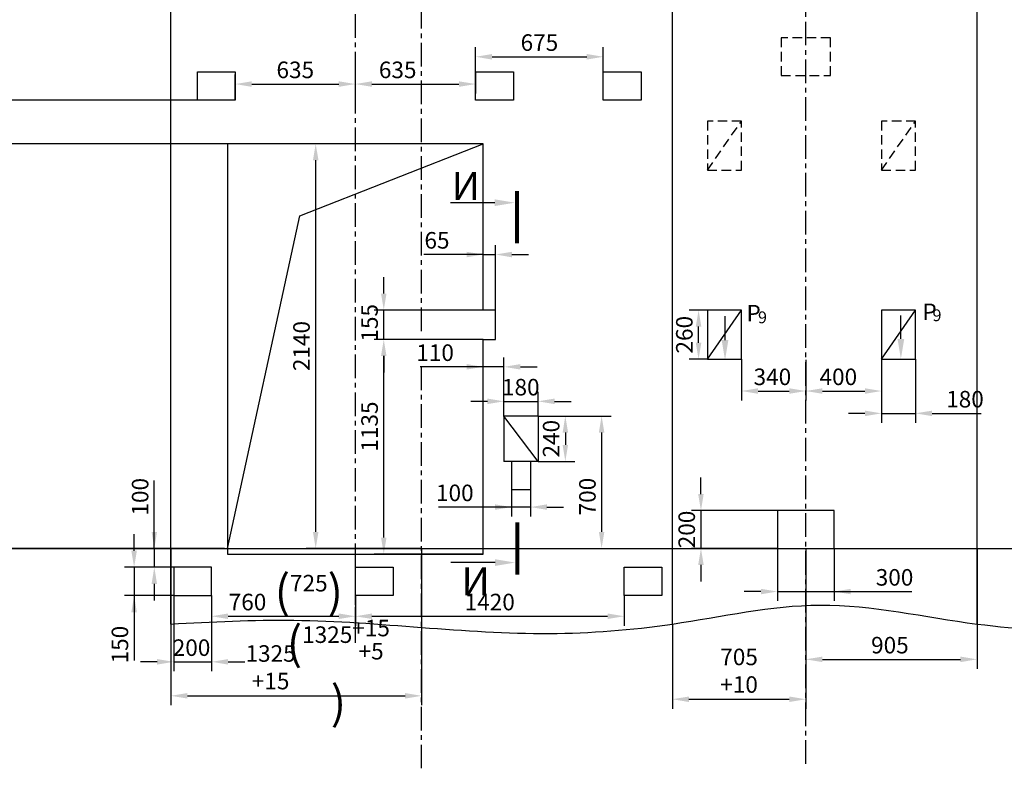
# Model space of a CAD drawing. Extents: x 835 to 3750, y -1516 to -692.
# Drawn here: x 3275 to 3483, y -947 to -789 of the extents above; entities that cross this region are included whole.
import ezdxf

# ---------------------------------------------------------------- set-up
doc = ezdxf.new("R2010")
doc.units = 0
doc.header["$LTSCALE"] = 4
doc.linetypes.add('CENTER', pattern=[2, 1.25, -0.25, 0.25, -0.25])
doc.linetypes.add('HIDDEN', pattern=[0.375, 0.25, -0.125])
doc.layers.get('0').update_dxf_attribs({"linetype": 'CONTINUOUS'})
doc.layers.get('DEFPOINTS').update_dxf_attribs({"linetype": 'CONTINUOUS'})
doc.layers.add('ЕСКД_РАЗМЕРЫ', color=152, linetype='CONTINUOUS', lineweight=25)
doc.styles.add('GOST', font='txt', dxfattribs={"width": 0.8})
doc.styles.get("Standard").update_dxf_attribs({"font": 'txt', "width": 0.8})
doc.dimstyles.get("Standard").update_dxf_attribs({"dimtxt": 3.5, "dimasz": 3.5, "dimexe": 2, "dimexo": 0, "dimgap": 1.25, "dimtad": 1, "dimdec": 3, "dimdsep": 46, "dimtxsty": 'Standard', "dimcen": 3.5, "dimclrd": 3, "dimclre": 1, "dimclrt": 3, "dimadec": 0, "dimazin": 0, "dimtfac": 1, "dimtdec": 3, "dimtmove": 0, "dimatfit": 0, "dimfxl": 0, "dimtolj": 1, "dimarcsym": 0})
doc.dimstyles.new('STANDARD$0', dxfattribs={"dimtxt": 3.5, "dimasz": 3.5, "dimexe": 2, "dimexo": 0, "dimgap": 1.25, "dimtad": 1, "dimdec": 3, "dimtxsty": 'Standard', "dimcen": 3.5, "dimclrd": 3, "dimclre": 1, "dimclrt": 3, "dimadec": 0, "dimazin": 2, "dimtfac": 1, "dimtdec": 3, "dimtmove": 0, "dimatfit": 3, "dimfxl": 0, "dimtolj": 1, "dimarcsym": 0})

# ---------------------------------------------------------------- blocks, each defined once
blk = doc.blocks.new('*D1400')
at = {"layer": 'DEFPOINTS', "color": 0}
for p in [(3222.92, -805.66), (3312.91, -805.66), (3307.31, -900.46)]:
    blk.add_point(p, dxfattribs=at)
at = {"layer": 'ЕСКД_РАЗМЕРЫ', "color": 1, "lineweight": -2}
for p, q in [((3312.91, -805.66), (3220.92, -805.66)), ((3307.31, -900.46), (3220.92, -900.46))]:
    blk.add_line(p, q, dxfattribs=at)
at = {"layer": 'ЕСКД_РАЗМЕРЫ', "color": 3, "lineweight": -2}
blk.add_line((3222.92, -896.96), (3222.92, -809.16), dxfattribs=at)
at = {"layer": 'ЕСКД_РАЗМЕРЫ', "color": 3}
for points in [[(3223.5, -809.16), (3222.34, -809.16), (3222.92, -805.66)], [(3222.34, -896.96), (3223.5, -896.96), (3222.92, -900.46)]]:
    blk.add_solid(points, dxfattribs=at)
at = {"layer": 'ЕСКД_РАЗМЕРЫ', "color": 3, "insert": (3219.92, -838.89), "char_height": 3.5, "attachment_point": 5, "rotation": 90}
blk.add_mtext('\\A1;2370', dxfattribs=at)
blk = doc.blocks.new('*D1402')
at = {"layer": 'DEFPOINTS', "color": 0}
for p in [(3337.92, -814.86), (3360.31, -814.86), (3360.31, -900.46)]:
    blk.add_point(p, dxfattribs=at)
at = {"layer": 'ЕСКД_РАЗМЕРЫ', "color": 1, "lineweight": -2}
for p, q in [((3360.31, -814.86), (3335.92, -814.86)), ((3360.31, -900.46), (3335.92, -900.46))]:
    blk.add_line(p, q, dxfattribs=at)
at = {"layer": 'ЕСКД_РАЗМЕРЫ', "color": 3, "lineweight": -2}
blk.add_line((3337.92, -896.96), (3337.92, -818.36), dxfattribs=at)
at = {"layer": 'ЕСКД_РАЗМЕРЫ', "color": 3}
for points in [[(3338.51, -818.36), (3337.34, -818.36), (3337.92, -814.86)], [(3337.34, -896.96), (3338.51, -896.96), (3337.92, -900.46)]]:
    blk.add_solid(points, dxfattribs=at)
at = {"layer": 'ЕСКД_РАЗМЕРЫ', "color": 3, "insert": (3334.92, -857.66), "char_height": 3.5, "attachment_point": 5, "rotation": 90}
blk.add_mtext('\\A1;2140', dxfattribs=at)
blk = doc.blocks.new('*D1403')
at = {"layer": 'DEFPOINTS', "color": 0}
for p in [(3435.51, -900.46), (3447.51, -900.46), (3447.51, -909.59)]:
    blk.add_point(p, dxfattribs=at)
at = {"layer": 'ЕСКД_РАЗМЕРЫ', "color": 1, "lineweight": -2}
for p, q in [((3435.51, -900.46), (3435.51, -911.59)), ((3447.51, -900.46), (3447.51, -911.59))]:
    blk.add_line(p, q, dxfattribs=at)
at = {"layer": 'ЕСКД_РАЗМЕРЫ', "color": 3, "lineweight": -2}
for p, q in [((3432.01, -909.59), (3428.51, -909.59)), ((3435.51, -909.59), (3447.51, -909.59)), ((3447.51, -909.59), (3463.92, -909.59)), ((3451.01, -909.59), (3454.51, -909.59))]:
    blk.add_line(p, q, dxfattribs=at)
at = {"layer": 'ЕСКД_РАЗМЕРЫ', "color": 3}
for points in [[(3432.01, -910.17), (3432.01, -909.01), (3435.51, -909.59)], [(3451.01, -909.01), (3451.01, -910.17), (3447.51, -909.59)]]:
    blk.add_solid(points, dxfattribs=at)
at = {"layer": 'ЕСКД_РАЗМЕРЫ', "color": 3, "insert": (3460.27, -906.59), "char_height": 3.5, "attachment_point": 5}
blk.add_mtext('\\A1;300', dxfattribs=at)
blk = doc.blocks.new('*D1404')
at = {"layer": 'DEFPOINTS', "color": 0}
for p in [(3403.11, -910.46), (3403.11, -914.82), (3346.31, -916.12)]:
    blk.add_point(p, dxfattribs=at)
at = {"layer": 'ЕСКД_РАЗМЕРЫ', "color": 1, "lineweight": -2}
for p, q in [((3403.11, -910.46), (3403.11, -916.82)), ((3346.31, -916.12), (3346.31, -912.82))]:
    blk.add_line(p, q, dxfattribs=at)
at = {"layer": 'ЕСКД_РАЗМЕРЫ', "color": 3, "lineweight": -2}
blk.add_line((3349.81, -914.82), (3399.61, -914.82), dxfattribs=at)
at = {"layer": 'ЕСКД_РАЗМЕРЫ', "color": 3}
for points in [[(3349.81, -914.23), (3349.81, -915.4), (3346.31, -914.82)], [(3399.61, -915.4), (3399.61, -914.23), (3403.11, -914.82)]]:
    blk.add_solid(points, dxfattribs=at)
at = {"layer": 'ЕСКД_РАЗМЕРЫ', "color": 3, "insert": (3374.71, -911.81), "char_height": 3.5, "attachment_point": 5}
blk.add_mtext('\\A1;1420', dxfattribs=at)
blk = doc.blocks.new('*D1406')
at = {"layer": 'DEFPOINTS', "color": 0}
for p in [(3307.31, -900.46), (3303.81, -904.46), (3307.91, -904.46)]:
    blk.add_point(p, dxfattribs=at)
at = {"layer": 'ЕСКД_РАЗМЕРЫ', "color": 3, "lineweight": -2}
for p, q in [((3303.81, -900.46), (3303.81, -886.09)), ((3303.81, -896.96), (3303.81, -893.46)), ((3303.81, -900.46), (3303.81, -904.46)), ((3303.81, -907.96), (3303.81, -911.46))]:
    blk.add_line(p, q, dxfattribs=at)
at = {"layer": 'ЕСКД_РАЗМЕРЫ', "color": 1, "lineweight": -2}
for p, q in [((3307.31, -900.46), (3301.81, -900.46)), ((3307.91, -904.46), (3301.81, -904.46))]:
    blk.add_line(p, q, dxfattribs=at)
at = {"layer": 'ЕСКД_РАЗМЕРЫ', "color": 3}
for points in [[(3303.23, -896.96), (3304.39, -896.96), (3303.81, -900.46)], [(3304.39, -907.96), (3303.23, -907.96), (3303.81, -904.46)]]:
    blk.add_solid(points, dxfattribs=at)
at = {"layer": 'ЕСКД_РАЗМЕРЫ', "color": 3, "insert": (3300.81, -889.54), "char_height": 3.5, "attachment_point": 5, "rotation": 90}
blk.add_mtext('\\A1;100', dxfattribs=at)
blk = doc.blocks.new('*D1407')
at = {"layer": 'DEFPOINTS', "color": 0}
for p in [(3307.31, -904.46), (3299.54, -910.46), (3307.91, -910.46)]:
    blk.add_point(p, dxfattribs=at)
at = {"layer": 'ЕСКД_РАЗМЕРЫ', "color": 3, "lineweight": -2}
for p, q in [((3299.54, -900.96), (3299.54, -897.46)), ((3299.54, -904.46), (3299.54, -910.46)), ((3299.54, -910.46), (3299.54, -924.16)), ((3299.54, -913.96), (3299.54, -917.46))]:
    blk.add_line(p, q, dxfattribs=at)
at = {"layer": 'ЕСКД_РАЗМЕРЫ', "color": 1, "lineweight": -2}
for p, q in [((3307.31, -904.46), (3297.54, -904.46)), ((3307.91, -910.46), (3297.54, -910.46))]:
    blk.add_line(p, q, dxfattribs=at)
at = {"layer": 'ЕСКД_РАЗМЕРЫ', "color": 3}
for points in [[(3298.96, -900.96), (3300.12, -900.96), (3299.54, -904.46)], [(3300.12, -913.96), (3298.96, -913.96), (3299.54, -910.46)]]:
    blk.add_solid(points, dxfattribs=at)
at = {"layer": 'ЕСКД_РАЗМЕРЫ', "color": 3, "insert": (3296.54, -920.81), "char_height": 3.5, "attachment_point": 5, "rotation": 90}
blk.add_mtext('\\A1;150', dxfattribs=at)
blk = doc.blocks.new('*D1408')
at = {"layer": 'DEFPOINTS', "color": 0}
for p in [(3379.31, -888.06), (3383.31, -888.06), (3379.31, -891.72)]:
    blk.add_point(p, dxfattribs=at)
at = {"layer": 'ЕСКД_РАЗМЕРЫ', "color": 1, "lineweight": -2, "ltscale": 10}
for p, q in [((3379.31, -888.06), (3379.31, -893.72)), ((3383.31, -888.06), (3383.31, -893.72))]:
    blk.add_line(p, q, dxfattribs=at)
at = {"layer": 'ЕСКД_РАЗМЕРЫ', "color": 3, "lineweight": -2, "ltscale": 10}
for p, q in [((3379.31, -891.72), (3363.88, -891.72)), ((3375.81, -891.72), (3372.31, -891.72)), ((3383.31, -891.72), (3379.31, -891.72)), ((3386.81, -891.72), (3390.31, -891.72))]:
    blk.add_line(p, q, dxfattribs=at)
at = {"layer": 'ЕСКД_РАЗМЕРЫ', "color": 3}
for points in [[(3375.81, -892.31), (3375.81, -891.14), (3379.31, -891.72)], [(3386.81, -891.14), (3386.81, -892.31), (3383.31, -891.72)]]:
    blk.add_solid(points, dxfattribs=at)
at = {"layer": 'ЕСКД_РАЗМЕРЫ', "color": 3, "insert": (3367.33, -888.72), "char_height": 3.5, "attachment_point": 5}
blk.add_mtext('\\A1;100', dxfattribs=at)
blk = doc.blocks.new('*D1409')
at = {"layer": 'DEFPOINTS', "color": 0}
for p in [(3441.51, -900.46), (3413.31, -916.46), (3441.51, -932.37)]:
    blk.add_point(p, dxfattribs=at)
at = {"layer": 'ЕСКД_РАЗМЕРЫ', "color": 1, "lineweight": -2}
for p, q in [((3441.51, -900.46), (3441.51, -934.37)), ((3413.31, -916.46), (3413.31, -934.37))]:
    blk.add_line(p, q, dxfattribs=at)
at = {"layer": 'ЕСКД_РАЗМЕРЫ', "color": 3, "lineweight": -2}
blk.add_line((3416.81, -932.37), (3438.01, -932.37), dxfattribs=at)
at = {"layer": 'ЕСКД_РАЗМЕРЫ', "color": 3}
for points in [[(3416.81, -931.79), (3416.81, -932.96), (3413.31, -932.37)], [(3438.01, -932.96), (3438.01, -931.79), (3441.51, -932.37)]]:
    blk.add_solid(points, dxfattribs=at)
at = {"layer": 'ЕСКД_РАЗМЕРЫ', "color": 3, "insert": (3427.41, -928.79), "char_height": 3.5, "attachment_point": 5}
blk.add_mtext('\\A1;\\A1;705\\S+10^ ;', dxfattribs=at)
blk = doc.blocks.new('*D1413')
at = {"layer": 'DEFPOINTS', "color": 0}
for p in [(3441.51, -860.55), (3457.51, -860.46), (3457.51, -867.17)]:
    blk.add_point(p, dxfattribs=at)
at = {"layer": 'ЕСКД_РАЗМЕРЫ', "color": 1, "lineweight": -2}
for p, q in [((3441.51, -860.55), (3441.51, -869.17)), ((3457.51, -860.46), (3457.51, -869.17))]:
    blk.add_line(p, q, dxfattribs=at)
at = {"layer": 'ЕСКД_РАЗМЕРЫ', "color": 3, "lineweight": -2}
blk.add_line((3445.01, -867.17), (3454.01, -867.17), dxfattribs=at)
at = {"layer": 'ЕСКД_РАЗМЕРЫ', "color": 3}
for points in [[(3445.01, -866.59), (3445.01, -867.76), (3441.51, -867.17)], [(3454.01, -867.76), (3454.01, -866.59), (3457.51, -867.17)]]:
    blk.add_solid(points, dxfattribs=at)
at = {"layer": 'ЕСКД_РАЗМЕРЫ', "color": 3, "insert": (3448.39, -864.17), "char_height": 3.5, "attachment_point": 5}
blk.add_mtext('\\A1;400', dxfattribs=at)
blk = doc.blocks.new('*D1415')
at = {"layer": 'DEFPOINTS', "color": 0}
for p in [(3371.71, -799.66), (3371.71, -802.24), (3346.31, -805.6)]:
    blk.add_point(p, dxfattribs=at)
at = {"layer": 'ЕСКД_РАЗМЕРЫ', "color": 1, "lineweight": -2}
for p, q in [((3346.31, -805.6), (3346.31, -800.24)), ((3371.71, -799.66), (3371.71, -804.24))]:
    blk.add_line(p, q, dxfattribs=at)
at = {"layer": 'ЕСКД_РАЗМЕРЫ', "color": 3, "lineweight": -2}
blk.add_line((3349.81, -802.24), (3368.21, -802.24), dxfattribs=at)
at = {"layer": 'ЕСКД_РАЗМЕРЫ', "color": 3}
for points in [[(3349.81, -801.66), (3349.81, -802.83), (3346.31, -802.24)], [(3368.21, -802.83), (3368.21, -801.66), (3371.71, -802.24)]]:
    blk.add_solid(points, dxfattribs=at)
at = {"layer": 'ЕСКД_РАЗМЕРЫ', "color": 3, "insert": (3355.25, -799.24), "char_height": 3.5, "attachment_point": 5}
blk.add_mtext('\\A1;635', dxfattribs=at)
blk = doc.blocks.new('*D1416')
at = {"layer": 'DEFPOINTS', "color": 0}
for p in [(3346.31, -802.24), (3320.91, -805.66), (3346.31, -805.6)]:
    blk.add_point(p, dxfattribs=at)
at = {"layer": 'ЕСКД_РАЗМЕРЫ', "color": 1, "lineweight": -2}
for p, q in [((3320.91, -805.66), (3320.91, -800.24)), ((3346.31, -805.6), (3346.31, -800.24))]:
    blk.add_line(p, q, dxfattribs=at)
at = {"layer": 'ЕСКД_РАЗМЕРЫ', "color": 3, "lineweight": -2}
blk.add_line((3324.41, -802.24), (3342.81, -802.24), dxfattribs=at)
at = {"layer": 'ЕСКД_РАЗМЕРЫ', "color": 3}
for points in [[(3324.41, -801.66), (3324.41, -802.83), (3320.91, -802.24)], [(3342.81, -802.83), (3342.81, -801.66), (3346.31, -802.24)]]:
    blk.add_solid(points, dxfattribs=at)
at = {"layer": 'ЕСКД_РАЗМЕРЫ', "color": 3, "insert": (3333.61, -799.24), "char_height": 3.5, "attachment_point": 5}
blk.add_mtext('\\A1;635', dxfattribs=at)
blk = doc.blocks.new('*D1417')
at = {"layer": 'DEFPOINTS', "color": 0}
for p in [(3384.91, -872.46), (3384.91, -882.06), (3390.69, -882.06)]:
    blk.add_point(p, dxfattribs=at)
at = {"layer": 'ЕСКД_РАЗМЕРЫ', "color": 1, "lineweight": -2}
for p, q in [((3384.91, -872.46), (3392.69, -872.46)), ((3384.91, -882.06), (3392.69, -882.06))]:
    blk.add_line(p, q, dxfattribs=at)
at = {"layer": 'ЕСКД_РАЗМЕРЫ', "color": 3, "lineweight": -2}
blk.add_line((3390.69, -875.96), (3390.69, -878.56), dxfattribs=at)
at = {"layer": 'ЕСКД_РАЗМЕРЫ', "color": 3}
for points in [[(3391.27, -875.96), (3390.11, -875.96), (3390.69, -872.46)], [(3390.11, -878.56), (3391.27, -878.56), (3390.69, -882.06)]]:
    blk.add_solid(points, dxfattribs=at)
at = {"layer": 'ЕСКД_РАЗМЕРЫ', "color": 3, "insert": (3387.69, -877.26), "char_height": 3.5, "attachment_point": 5, "rotation": 90}
blk.add_mtext('\\A1;240', dxfattribs=at)
blk = doc.blocks.new('*D1418')
at = {"layer": 'DEFPOINTS', "color": 0}
for p in [(3427.91, -860.46), (3441.51, -860.55), (3441.51, -867.17)]:
    blk.add_point(p, dxfattribs=at)
at = {"layer": 'ЕСКД_РАЗМЕРЫ', "color": 1, "lineweight": -2}
for p, q in [((3427.91, -860.46), (3427.91, -869.17)), ((3441.51, -860.55), (3441.51, -869.17))]:
    blk.add_line(p, q, dxfattribs=at)
at = {"layer": 'ЕСКД_РАЗМЕРЫ', "color": 3, "lineweight": -2}
blk.add_line((3431.41, -867.17), (3438.01, -867.17), dxfattribs=at)
at = {"layer": 'ЕСКД_РАЗМЕРЫ', "color": 3}
for points in [[(3431.41, -866.59), (3431.41, -867.76), (3427.91, -867.17)], [(3438.01, -867.76), (3438.01, -866.59), (3441.51, -867.17)]]:
    blk.add_solid(points, dxfattribs=at)
at = {"layer": 'ЕСКД_РАЗМЕРЫ', "color": 3, "insert": (3434.45, -864.17), "char_height": 3.5, "attachment_point": 5}
blk.add_mtext('\\A1;340', dxfattribs=at)
blk = doc.blocks.new('*D1419')
at = {"layer": 'DEFPOINTS', "color": 0}
for p in [(3418.85, -850.06), (3420.71, -850.06), (3420.71, -860.46)]:
    blk.add_point(p, dxfattribs=at)
at = {"layer": 'ЕСКД_РАЗМЕРЫ', "color": 1, "lineweight": -2}
for p, q in [((3420.71, -850.06), (3416.85, -850.06)), ((3420.71, -860.46), (3416.85, -860.46))]:
    blk.add_line(p, q, dxfattribs=at)
at = {"layer": 'ЕСКД_РАЗМЕРЫ', "color": 3, "lineweight": -2}
blk.add_line((3418.85, -856.96), (3418.85, -853.56), dxfattribs=at)
at = {"layer": 'ЕСКД_РАЗМЕРЫ', "color": 3}
for points in [[(3419.43, -853.56), (3418.26, -853.56), (3418.85, -850.06)], [(3418.26, -856.96), (3419.43, -856.96), (3418.85, -860.46)]]:
    blk.add_solid(points, dxfattribs=at)
at = {"layer": 'ЕСКД_РАЗМЕРЫ', "color": 3, "insert": (3415.84, -855.26), "char_height": 3.5, "attachment_point": 5, "rotation": 90}
blk.add_mtext('\\A1;260', dxfattribs=at)
blk = doc.blocks.new('*D1420')
at = {"layer": 'DEFPOINTS', "color": 0}
for p in [(3398.71, -796.47), (3371.71, -799.66), (3398.71, -799.66)]:
    blk.add_point(p, dxfattribs=at)
at = {"layer": 'ЕСКД_РАЗМЕРЫ', "color": 1, "lineweight": -2}
for p, q in [((3371.71, -799.66), (3371.71, -794.47)), ((3398.71, -799.66), (3398.71, -794.47))]:
    blk.add_line(p, q, dxfattribs=at)
at = {"layer": 'ЕСКД_РАЗМЕРЫ', "color": 3, "lineweight": -2}
blk.add_line((3375.21, -796.47), (3395.21, -796.47), dxfattribs=at)
at = {"layer": 'ЕСКД_РАЗМЕРЫ', "color": 3}
for points in [[(3375.21, -795.89), (3375.21, -797.06), (3371.71, -796.47)], [(3395.21, -797.06), (3395.21, -795.89), (3398.71, -796.47)]]:
    blk.add_solid(points, dxfattribs=at)
at = {"layer": 'ЕСКД_РАЗМЕРЫ', "color": 3, "insert": (3385.21, -793.47), "char_height": 3.5, "attachment_point": 5}
blk.add_mtext('\\A1;675', dxfattribs=at)
blk = doc.blocks.new('*D1421')
at = {"layer": 'DEFPOINTS', "color": 0}
for p in [(3457.51, -860.46), (3464.71, -860.46), (3464.71, -871.9)]:
    blk.add_point(p, dxfattribs=at)
at = {"layer": 'ЕСКД_РАЗМЕРЫ', "color": 1, "lineweight": -2}
for p, q in [((3457.51, -860.46), (3457.51, -873.9)), ((3464.71, -860.46), (3464.71, -873.9))]:
    blk.add_line(p, q, dxfattribs=at)
at = {"layer": 'ЕСКД_РАЗМЕРЫ', "color": 3, "lineweight": -2}
for p, q in [((3454.01, -871.9), (3450.51, -871.9)), ((3457.51, -871.9), (3464.71, -871.9)), ((3468.21, -871.9), (3478.61, -871.9))]:
    blk.add_line(p, q, dxfattribs=at)
at = {"layer": 'ЕСКД_РАЗМЕРЫ', "color": 3}
for points in [[(3454.01, -872.48), (3454.01, -871.32), (3457.51, -871.9)], [(3468.21, -871.32), (3468.21, -872.48), (3464.71, -871.9)]]:
    blk.add_solid(points, dxfattribs=at)
at = {"layer": 'ЕСКД_РАЗМЕРЫ', "color": 3, "insert": (3475.16, -868.9), "char_height": 3.5, "attachment_point": 5}
blk.add_mtext('\\A1;180', dxfattribs=at)
blk = doc.blocks.new('*D1433')
at = {"layer": 'DEFPOINTS', "color": 0}
for p in [(3235.31, -814.86), (3337.92, -814.86), (3318.62, -900.46)]:
    blk.add_point(p, dxfattribs=at)
at = {"layer": 'ЕСКД_РАЗМЕРЫ', "color": 1, "lineweight": -2}
for p, q in [((3337.92, -814.86), (3233.31, -814.86)), ((3318.62, -900.46), (3233.31, -900.46))]:
    blk.add_line(p, q, dxfattribs=at)
at = {"layer": 'ЕСКД_РАЗМЕРЫ', "color": 3, "lineweight": -2}
blk.add_line((3235.31, -896.96), (3235.31, -818.36), dxfattribs=at)
at = {"layer": 'ЕСКД_РАЗМЕРЫ', "color": 3}
for points in [[(3235.89, -818.36), (3234.73, -818.36), (3235.31, -814.86)], [(3234.73, -896.96), (3235.89, -896.96), (3235.31, -900.46)]]:
    blk.add_solid(points, dxfattribs=at)
at = {"layer": 'ЕСКД_РАЗМЕРЫ', "color": 3, "insert": (3232.31, -857.33), "char_height": 3.5, "attachment_point": 5, "rotation": 90}
blk.add_mtext('\\A1;2140', dxfattribs=at)
blk = doc.blocks.new('*D1434')
at = {"layer": 'DEFPOINTS', "color": 0}
for p in [(3384.91, -872.46), (3373.33, -900.46), (3398.35, -900.46)]:
    blk.add_point(p, dxfattribs=at)
at = {"layer": 'ЕСКД_РАЗМЕРЫ', "color": 1, "lineweight": -2}
for p, q in [((3384.91, -872.46), (3400.35, -872.46)), ((3373.33, -900.46), (3400.35, -900.46))]:
    blk.add_line(p, q, dxfattribs=at)
at = {"layer": 'ЕСКД_РАЗМЕРЫ', "color": 3, "lineweight": -2}
blk.add_line((3398.35, -875.96), (3398.35, -896.96), dxfattribs=at)
at = {"layer": 'ЕСКД_РАЗМЕРЫ', "color": 3}
for points in [[(3398.94, -875.96), (3397.77, -875.96), (3398.35, -872.46)], [(3397.77, -896.96), (3398.94, -896.96), (3398.35, -900.46)]]:
    blk.add_solid(points, dxfattribs=at)
at = {"layer": 'ЕСКД_РАЗМЕРЫ', "color": 3, "insert": (3395.35, -889.5), "char_height": 3.5, "attachment_point": 5, "rotation": 90}
blk.add_mtext('\\A1;700', dxfattribs=at)
blk = doc.blocks.new('*D1435')
at = {"layer": 'DEFPOINTS', "color": 0}
for p in [(3384.91, -869.36), (3377.71, -872.46), (3384.91, -872.46)]:
    blk.add_point(p, dxfattribs=at)
at = {"layer": 'ЕСКД_РАЗМЕРЫ', "color": 1, "lineweight": -2}
for p, q in [((3377.71, -872.46), (3377.71, -867.36)), ((3384.91, -872.46), (3384.91, -867.36))]:
    blk.add_line(p, q, dxfattribs=at)
at = {"layer": 'ЕСКД_РАЗМЕРЫ', "color": 3, "lineweight": -2}
for p, q in [((3374.21, -869.36), (3370.71, -869.36)), ((3377.71, -869.36), (3384.91, -869.36)), ((3388.41, -869.36), (3391.91, -869.36))]:
    blk.add_line(p, q, dxfattribs=at)
at = {"layer": 'ЕСКД_РАЗМЕРЫ', "color": 3}
for points in [[(3374.21, -869.94), (3374.21, -868.77), (3377.71, -869.36)], [(3388.41, -868.77), (3388.41, -869.94), (3384.91, -869.36)]]:
    blk.add_solid(points, dxfattribs=at)
at = {"layer": 'ЕСКД_РАЗМЕРЫ', "color": 3, "insert": (3381.27, -866.36), "char_height": 3.5, "attachment_point": 5}
blk.add_mtext('\\A1;180', dxfattribs=at)
blk = doc.blocks.new('*D1436')
at = {"layer": 'DEFPOINTS', "color": 0}
for p in [(3373.31, -862.06), (3373.31, -873.92), (3377.71, -872.46)]:
    blk.add_point(p, dxfattribs=at)
at = {"layer": 'ЕСКД_РАЗМЕРЫ', "color": 1, "lineweight": -2}
for p, q in [((3373.31, -873.92), (3373.31, -860.06)), ((3377.71, -872.46), (3377.71, -860.06))]:
    blk.add_line(p, q, dxfattribs=at)
at = {"layer": 'ЕСКД_РАЗМЕРЫ', "color": 3, "lineweight": -2}
for p, q in [((3373.31, -862.06), (3360.01, -862.06)), ((3369.81, -862.06), (3366.31, -862.06)), ((3377.71, -862.06), (3373.31, -862.06)), ((3381.21, -862.06), (3384.71, -862.06))]:
    blk.add_line(p, q, dxfattribs=at)
at = {"layer": 'ЕСКД_РАЗМЕРЫ', "color": 3}
for points in [[(3369.81, -862.64), (3369.81, -861.47), (3373.31, -862.06)], [(3381.21, -861.47), (3381.21, -862.64), (3377.71, -862.06)]]:
    blk.add_solid(points, dxfattribs=at)
at = {"layer": 'ЕСКД_РАЗМЕРЫ', "color": 3, "insert": (3363.16, -859.06), "char_height": 3.5, "attachment_point": 5}
blk.add_mtext('\\A1;110', dxfattribs=at)
blk = doc.blocks.new('*D1437')
at = {"layer": 'DEFPOINTS', "color": 0}
for p in [(3352.31, -856.26), (3373.31, -856.26), (3373.31, -901.66)]:
    blk.add_point(p, dxfattribs=at)
at = {"layer": 'ЕСКД_РАЗМЕРЫ', "color": 1, "lineweight": -2}
for p, q in [((3373.31, -856.26), (3350.31, -856.26)), ((3373.31, -901.66), (3350.31, -901.66))]:
    blk.add_line(p, q, dxfattribs=at)
at = {"layer": 'ЕСКД_РАЗМЕРЫ', "color": 3, "lineweight": -2}
blk.add_line((3352.31, -898.16), (3352.31, -859.76), dxfattribs=at)
at = {"layer": 'ЕСКД_РАЗМЕРЫ', "color": 3}
for points in [[(3352.89, -859.76), (3351.73, -859.76), (3352.31, -856.26)], [(3351.73, -898.16), (3352.89, -898.16), (3352.31, -901.66)]]:
    blk.add_solid(points, dxfattribs=at)
at = {"layer": 'ЕСКД_РАЗМЕРЫ', "color": 3, "insert": (3349.31, -874.69), "char_height": 3.5, "attachment_point": 5, "rotation": 90}
blk.add_mtext('\\A1;1135', dxfattribs=at)
blk = doc.blocks.new('*D1438')
at = {"layer": 'DEFPOINTS', "color": 0}
for p in [(3375.91, -838.3), (3373.31, -850.06), (3375.91, -850.06)]:
    blk.add_point(p, dxfattribs=at)
at = {"layer": 'ЕСКД_РАЗМЕРЫ', "color": 1, "lineweight": -2}
for p, q in [((3373.31, -850.06), (3373.31, -836.3)), ((3375.91, -850.06), (3375.91, -836.3))]:
    blk.add_line(p, q, dxfattribs=at)
at = {"layer": 'ЕСКД_РАЗМЕРЫ', "color": 3, "lineweight": -2}
for p, q in [((3373.31, -838.3), (3360.81, -838.3)), ((3369.81, -838.3), (3366.31, -838.3)), ((3373.31, -838.3), (3375.91, -838.3)), ((3379.41, -838.3), (3382.91, -838.3))]:
    blk.add_line(p, q, dxfattribs=at)
at = {"layer": 'ЕСКД_РАЗМЕРЫ', "color": 3}
for points in [[(3369.81, -838.89), (3369.81, -837.72), (3373.31, -838.3)], [(3379.41, -837.72), (3379.41, -838.89), (3375.91, -838.3)]]:
    blk.add_solid(points, dxfattribs=at)
at = {"layer": 'ЕСКД_РАЗМЕРЫ', "color": 3, "insert": (3363.56, -835.3), "char_height": 3.5, "attachment_point": 5}
blk.add_mtext('\\A1;65', dxfattribs=at)
blk = doc.blocks.new('*D1439')
at = {"layer": 'DEFPOINTS', "color": 0}
for p in [(3352.31, -850.06), (3373.31, -850.06), (3373.31, -856.26)]:
    blk.add_point(p, dxfattribs=at)
at = {"layer": 'ЕСКД_РАЗМЕРЫ', "color": 3, "lineweight": -2}
for p, q in [((3352.31, -846.56), (3352.31, -843.06)), ((3352.31, -856.26), (3352.31, -850.06)), ((3352.31, -859.76), (3352.31, -863.26))]:
    blk.add_line(p, q, dxfattribs=at)
at = {"layer": 'ЕСКД_РАЗМЕРЫ', "color": 1, "lineweight": -2}
for p, q in [((3373.31, -850.06), (3350.31, -850.06)), ((3373.31, -856.26), (3350.31, -856.26))]:
    blk.add_line(p, q, dxfattribs=at)
at = {"layer": 'ЕСКД_РАЗМЕРЫ', "color": 3}
for points in [[(3351.73, -846.56), (3352.89, -846.56), (3352.31, -850.06)], [(3352.89, -859.76), (3351.73, -859.76), (3352.31, -856.26)]]:
    blk.add_solid(points, dxfattribs=at)
at = {"layer": 'ЕСКД_РАЗМЕРЫ', "color": 3, "insert": (3349.31, -852.74), "char_height": 3.5, "attachment_point": 5, "rotation": 90}
blk.add_mtext('\\A1;155', dxfattribs=at)
blk = doc.blocks.new('*D1440')
at = {"layer": 'DEFPOINTS', "color": 0}
for p in [(3307.31, -900.46), (3360.31, -900.46), (3360.31, -931.65)]:
    blk.add_point(p, dxfattribs=at)
at = {"layer": 'ЕСКД_РАЗМЕРЫ', "color": 1, "lineweight": -2}
for p, q in [((3307.31, -900.46), (3307.31, -933.65)), ((3360.31, -900.46), (3360.31, -933.65))]:
    blk.add_line(p, q, dxfattribs=at)
at = {"layer": 'ЕСКД_РАЗМЕРЫ', "color": 3, "lineweight": -2}
blk.add_line((3310.81, -931.65), (3356.81, -931.65), dxfattribs=at)
at = {"layer": 'ЕСКД_РАЗМЕРЫ', "color": 3}
for points in [[(3310.81, -931.06), (3310.81, -932.23), (3307.31, -931.65)], [(3356.81, -932.23), (3356.81, -931.06), (3360.31, -931.65)]]:
    blk.add_solid(points, dxfattribs=at)
at = {"layer": 'ЕСКД_РАЗМЕРЫ', "color": 3, "insert": (3328.39, -928.06), "char_height": 3.5, "attachment_point": 5}
blk.add_mtext('\\A1;\\A1;1325\\S+15^ ;', dxfattribs=at)
blk = doc.blocks.new('*D1441')
at = {"layer": 'DEFPOINTS', "color": 0}
for p in [(3315.91, -910.46), (3346.31, -910.46), (3346.31, -914.82)]:
    blk.add_point(p, dxfattribs=at)
at = {"layer": 'ЕСКД_РАЗМЕРЫ', "color": 1, "lineweight": -2}
for p, q in [((3315.91, -910.46), (3315.91, -916.82)), ((3346.31, -910.46), (3346.31, -916.82))]:
    blk.add_line(p, q, dxfattribs=at)
at = {"layer": 'ЕСКД_РАЗМЕРЫ', "color": 3, "lineweight": -2}
blk.add_line((3319.41, -914.82), (3342.81, -914.82), dxfattribs=at)
at = {"layer": 'ЕСКД_РАЗМЕРЫ', "color": 3}
for points in [[(3319.41, -914.23), (3319.41, -915.4), (3315.91, -914.82)], [(3342.81, -915.4), (3342.81, -914.23), (3346.31, -914.82)]]:
    blk.add_solid(points, dxfattribs=at)
at = {"layer": 'ЕСКД_РАЗМЕРЫ', "color": 3, "insert": (3323.51, -911.81), "char_height": 3.5, "attachment_point": 5}
blk.add_mtext('\\A1;760', dxfattribs=at)
blk = doc.blocks.new('*D1442')
at = {"layer": 'DEFPOINTS', "color": 0}
for p in [(3315.91, -910.46), (3346.31, -910.46), (3346.31, -914.82)]:
    blk.add_point(p, dxfattribs=at)
at = {"layer": 'ЕСКД_РАЗМЕРЫ', "color": 1, "lineweight": -2}
for p, q in [((3315.91, -910.46), (3315.91, -916.82)), ((3346.31, -910.46), (3346.31, -916.82))]:
    blk.add_line(p, q, dxfattribs=at)
at = {"layer": 'ЕСКД_РАЗМЕРЫ', "color": 3, "lineweight": -2}
blk.add_line((3319.41, -914.82), (3342.81, -914.82), dxfattribs=at)
at = {"layer": 'ЕСКД_РАЗМЕРЫ', "color": 3}
for points in [[(3319.41, -914.23), (3319.41, -915.4), (3315.91, -914.82)], [(3342.81, -915.4), (3342.81, -914.23), (3346.31, -914.82)]]:
    blk.add_solid(points, dxfattribs=at)
at = {"layer": 'ЕСКД_РАЗМЕРЫ', "color": 3, "insert": (3336.47, -909.57), "char_height": 3.5, "attachment_point": 5}
blk.add_mtext('\\A1;\\H2.00x;(\\H0.50x;725\\H2.00x;)\\H0.50x;', dxfattribs=at)
blk = doc.blocks.new('*D1443')
at = {"layer": 'DEFPOINTS', "color": 0}
for p in [(3307.31, -900.46), (3360.31, -900.46), (3360.31, -931.65)]:
    blk.add_point(p, dxfattribs=at)
at = {"layer": 'ЕСКД_РАЗМЕРЫ', "color": 1, "lineweight": -2}
for p, q in [((3307.31, -900.46), (3307.31, -933.65)), ((3360.31, -900.46), (3360.31, -933.65))]:
    blk.add_line(p, q, dxfattribs=at)
at = {"layer": 'ЕСКД_РАЗМЕРЫ', "color": 3, "lineweight": -2}
blk.add_line((3310.81, -931.65), (3356.81, -931.65), dxfattribs=at)
at = {"layer": 'ЕСКД_РАЗМЕРЫ', "color": 3}
for points in [[(3310.81, -931.06), (3310.81, -932.23), (3307.31, -931.65)], [(3356.81, -932.23), (3356.81, -931.06), (3360.31, -931.65)]]:
    blk.add_solid(points, dxfattribs=at)
at = {"layer": 'ЕСКД_РАЗМЕРЫ', "color": 3, "insert": (3342.72, -926.06), "char_height": 3.5, "attachment_point": 5}
blk.add_mtext('\\A1;\\A1;\\H2.00x;(\\H0.50x;1325\\S+15^ +5;\\H2.00x;)\\H0.50x;', dxfattribs=at)
blk = doc.blocks.new('*D1444')
at = {"layer": 'DEFPOINTS', "color": 0}
for p in [(3435.51, -892.46), (3419.35, -900.46), (3435.51, -900.46)]:
    blk.add_point(p, dxfattribs=at)
at = {"layer": 'ЕСКД_РАЗМЕРЫ', "color": 3, "lineweight": -2}
for p, q in [((3419.35, -888.96), (3419.35, -885.46)), ((3419.35, -892.46), (3419.35, -900.46)), ((3419.35, -903.96), (3419.35, -907.46))]:
    blk.add_line(p, q, dxfattribs=at)
at = {"layer": 'ЕСКД_РАЗМЕРЫ', "color": 1, "lineweight": -2}
for p, q in [((3435.51, -892.46), (3417.35, -892.46)), ((3435.51, -900.46), (3417.35, -900.46))]:
    blk.add_line(p, q, dxfattribs=at)
at = {"layer": 'ЕСКД_РАЗМЕРЫ', "color": 3}
for points in [[(3418.76, -888.96), (3419.93, -888.96), (3419.35, -892.46)], [(3419.93, -903.96), (3418.76, -903.96), (3419.35, -900.46)]]:
    blk.add_solid(points, dxfattribs=at)
at = {"layer": 'ЕСКД_РАЗМЕРЫ', "color": 3, "insert": (3416.34, -896.46), "char_height": 3.5, "attachment_point": 5, "rotation": 90}
blk.add_mtext('\\A1;200', dxfattribs=at)
blk = doc.blocks.new('*D1606')
at = {"layer": 'DEFPOINTS', "color": 0}
for p in [(3441.51, -900.46), (3477.71, -900.46), (3477.71, -923.93)]:
    blk.add_point(p, dxfattribs=at)
at = {"layer": 'ЕСКД_РАЗМЕРЫ', "color": 1, "lineweight": -2}
for p, q in [((3441.51, -900.46), (3441.51, -925.93)), ((3477.71, -900.46), (3477.71, -925.93))]:
    blk.add_line(p, q, dxfattribs=at)
at = {"layer": 'ЕСКД_РАЗМЕРЫ', "color": 3, "lineweight": -2}
blk.add_line((3445.01, -923.93), (3474.21, -923.93), dxfattribs=at)
at = {"layer": 'ЕСКД_РАЗМЕРЫ', "color": 3}
for points in [[(3445.01, -923.35), (3445.01, -924.52), (3441.51, -923.93)], [(3474.21, -924.52), (3474.21, -923.35), (3477.71, -923.93)]]:
    blk.add_solid(points, dxfattribs=at)
at = {"layer": 'ЕСКД_РАЗМЕРЫ', "color": 3, "insert": (3459.29, -920.93), "char_height": 3.5, "attachment_point": 5}
blk.add_mtext('\\A1;905', dxfattribs=at)
blk = doc.blocks.new('*D1635')
at = {"layer": 'DEFPOINTS', "color": 0}
for p in [(3307.91, -910.46), (3315.91, -910.46), (3315.91, -924.46)]:
    blk.add_point(p, dxfattribs=at)
at = {"layer": 'ЕСКД_РАЗМЕРЫ', "color": 1, "lineweight": -2}
for p, q in [((3307.91, -910.46), (3307.91, -926.46)), ((3315.91, -910.46), (3315.91, -926.46))]:
    blk.add_line(p, q, dxfattribs=at)
at = {"layer": 'ЕСКД_РАЗМЕРЫ', "color": 3, "lineweight": -2}
for p, q in [((3304.41, -924.46), (3300.91, -924.46)), ((3307.91, -924.46), (3315.91, -924.46)), ((3319.41, -924.46), (3322.91, -924.46))]:
    blk.add_line(p, q, dxfattribs=at)
at = {"layer": 'ЕСКД_РАЗМЕРЫ', "color": 3}
for points in [[(3304.41, -925.04), (3304.41, -923.88), (3307.91, -924.46)], [(3319.41, -923.88), (3319.41, -925.04), (3315.91, -924.46)]]:
    blk.add_solid(points, dxfattribs=at)
at = {"layer": 'ЕСКД_РАЗМЕРЫ', "color": 3, "insert": (3311.68, -921.46), "char_height": 3.5, "attachment_point": 5}
blk.add_mtext('\\A1;200', dxfattribs=at)

msp = doc.modelspace()

# ---------------------------------------------------------------- linework, layer by layer
at = {"color": 4, "linetype": 'CENTER'}
for p, q in [((3360.309307, -854.51472), (3360.309307, -720.458876)), ((3441.509307, -946.044971), (3441.509307, -720.156121)), ((3346.309307, -920.458876), (3346.309307, -754.285473)), ((3360.309307, -946.984405), (3360.309307, -861.048684))]:
    msp.add_line(p, q, dxfattribs=at)
at = {"color": 7}
for p, q in [((3307.309307, -916.458876), (3307.309307, -752.458876)), ((3413.309307, -916.458876), (3413.309307, -752.458876)), ((3477.709307, -916.458876), (3477.709307, -752.458876)), ((3312.909307, -799.658876), (3320.909307, -799.658876)), ((3312.909307, -805.658876), (3312.909307, -799.658876)), ((3320.909307, -799.658876), (3320.909307, -805.658876)), ((3371.709307, -805.658876), (3371.709307, -799.658876)), ((3371.709307, -799.658876), (3379.709307, -799.658876)), ((3379.709307, -799.658876), (3379.709307, -805.658876)), ((3398.709307, -799.658876), (3406.709307, -799.658876)), ((3398.709307, -805.658876), (3398.709307, -799.658876)), ((3406.709307, -799.658876), (3406.709307, -805.658876)), ((3320.909307, -805.658876), (3312.909307, -805.658876)), ((3379.709307, -805.658876), (3371.709307, -805.658876)), ((3406.709307, -805.658876), (3398.709307, -805.658876)), ((3319.309307, -814.858876), (3319.309307, -901.658876)), ((3373.309307, -814.858876), (3319.309307, -814.858876)), ((3334.582814, -830.132382), (3373.309307, -814.858876)), ((3373.309307, -848.658876), (3373.309307, -814.858876)), ((3319.309307, -900.458876), (3334.582814, -830.132382)), ((3375.909307, -856.258876), (3375.909307, -848.658876)), ((3375.909307, -850.058876), (3373.309307, -850.058876)), ((3427.909307, -850.058876), (3420.709307, -850.058876)), ((3420.709307, -850.058876), (3420.709307, -860.458876)), ((3420.709307, -860.458876), (3427.909307, -850.058876)), ((3427.909307, -860.458876), (3427.909307, -850.058876)), ((3457.509307, -850.058876), (3457.509307, -860.458876)), ((3464.709307, -850.058876), (3457.509307, -850.058876)), ((3457.509307, -860.458876), (3464.709307, -850.058876)), ((3464.709307, -860.458876), (3464.709307, -850.058876)), ((3373.309307, -901.658876), (3373.309307, -856.258876)), ((3373.309307, -856.258876), (3375.909307, -856.258876)), ((3420.709307, -860.458876), (3427.909307, -860.458876)), ((3457.509307, -860.458876), (3464.709307, -860.458876)), ((3384.909307, -872.458876), (3377.709307, -872.458876)), ((3384.909307, -882.058876), (3377.709307, -872.458876)), ((3377.709307, -872.458876), (3377.709307, -882.058876)), ((3384.909307, -872.458876), (3384.909307, -882.058876)), ((3384.909307, -882.058876), (3377.709307, -882.058876)), ((3379.309307, -882.058876), (3379.309307, -888.058876)), ((3383.309307, -882.058876), (3383.309307, -888.058876)), ((3447.509307, -892.458876), (3435.509307, -892.458876)), ((3435.509307, -892.458876), (3435.509307, -900.458876)), ((3447.509307, -900.458876), (3447.509307, -892.458876)), ((3239.393244, -900.458876), (3651.709307, -900.458876)), ((3319.309307, -901.658876), (3373.309307, -901.658876)), ((3307.909307, -904.458876), (3307.909307, -910.458876)), ((3315.909307, -904.458876), (3307.909307, -904.458876)), ((3315.909307, -910.458876), (3315.909307, -904.458876)), ((3346.309307, -910.458876), (3346.309307, -904.458876)), ((3346.309307, -904.458876), (3354.309307, -904.458876)), ((3354.309307, -904.458876), (3354.309307, -910.458876)), ((3403.109307, -904.458876), (3411.109307, -904.458876)), ((3403.109307, -910.458876), (3403.109307, -904.458876)), ((3411.109307, -904.458876), (3411.109307, -910.458876)), ((3307.909307, -910.458876), (3315.909307, -910.458876)), ((3354.309307, -910.458876), (3346.309307, -910.458876)), ((3411.109307, -910.458876), (3403.109307, -910.458876))]:
    msp.add_line(p, q, dxfattribs=at)
at = {"color": 3, "linetype": 'HIDDEN', "ltscale": 2}
for p, q in [((3446.709307, -792.458876), (3436.309307, -792.458876)), ((3436.309307, -792.458876), (3436.309307, -800.458876)), ((3446.709307, -800.458876), (3446.709307, -792.458876)), ((3436.309307, -800.458876), (3446.709307, -800.458876)), ((3427.909307, -810.058876), (3420.709307, -810.058876)), ((3420.709307, -810.058876), (3420.709307, -820.458876)), ((3420.709307, -820.458876), (3427.909307, -810.058876)), ((3427.909307, -820.458876), (3427.909307, -810.058876)), ((3457.509307, -810.058876), (3457.509307, -820.458876)), ((3464.709307, -810.058876), (3457.509307, -810.058876)), ((3457.509307, -820.458876), (3464.709307, -810.058876)), ((3464.709307, -820.458876), (3464.709307, -810.058876)), ((3420.709307, -820.458876), (3427.909307, -820.458876)), ((3457.509307, -820.458876), (3464.709307, -820.458876))]:
    msp.add_line(p, q, dxfattribs=at)
at = {"color": 3}
for p, q in [((3375.7733, -827.335666), (3366.4233, -827.335666)), ((3375.844203, -903.462793), (3366.494203, -903.462793))]:
    msp.add_line(p, q, dxfattribs=at)
at = {"color": 5}
for p, q in [((3424.435663, -856.389626), (3424.435663, -851.368217)), ((3461.607296, -856.134636), (3461.607296, -851.224774))]:
    msp.add_line(p, q, dxfattribs=at)
msp.add_line((3383.309307, -888.058876), (3379.309307, -888.058876))
at = {"color": 1, "const_width": 0.85}
for points in [[(3380.502699, -824.851041), (3380.502699, -835.901041)], [(3380.519203, -906.012793), (3380.519203, -894.962793)]]:
    msp.add_lwpolyline(points, dxfattribs=at)
at = {"color": 1}
msp.add_open_spline([(3307.309257, -916.458878), (3315.977104, -916.004432), (3342.663061, -914.605311), (3377.993852, -919.828953), (3415.131127, -916.914569), (3445.155603, -909.950558), (3484.141012, -919.148277), (3530.720283, -917.497295), (3579.437813, -918.862521), (3619.705642, -909.843731), (3642.314262, -914.223489), (3651.709257, -916.043494)], degree=3, knots=[0, 0, 0, 0, 26.0123048156, 80.0848486821, 106.1616583101, 137.6170235576, 171.0571192357, 224.0812646591, 277.1054100849, 317.1307636975, 345.5891177195, 345.5891177195, 345.5891177195, 345.5891177195], dxfattribs=at)
at = {"color": 3}
for points in [[(3375.7733, -826.627333), (3375.7733, -828.044), (3380.0233, -827.335666)], [(3375.844203, -902.75446), (3375.844203, -904.171126), (3380.094203, -903.462793)]]:
    msp.add_solid(points, dxfattribs=at)
at = {"color": 5}
for points in [[(3425.143997, -856.389626), (3423.72733, -856.389626), (3424.435663, -860.639626)], [(3462.31563, -856.134636), (3460.898963, -856.134636), (3461.607296, -860.384636)]]:
    msp.add_solid(points, dxfattribs=at)

# ---------------------------------------------------------------- texts
at = {"color": 5, "attachment_point": 1, "style": 'GOST'}
for s, insert, char_height in [('\\A1;И', (3366.677539, -820.827832), 5.95), ('\\A1;P', (3428.976994, -848.963319), 3.5), ('\\A1;P', (3466.153943, -848.676432), 3.5), ('\\A1;9', (3431.410109, -850.335825), 2.5), ('\\A1;9', (3468.299975, -849.905495), 2.5), ('\\A1;И', (3368.75862, -904.472252), 5.95)]:
    msp.add_mtext(s, dxfattribs=dict(at, insert=insert, char_height=char_height))

# ---------------------------------------------------------------- dimensions: what is measured, and where the dimension line sits
at = {"layer": 'ЕСКД_РАЗМЕРЫ'}
for base, p1, p2, picture, middle in [((3398.709307, -796.472656), (3371.709307, -799.658876), (3398.709307, -799.658876), '*D1420', (3385.209307, -793.470141)), ((3346.309307, -802.242185), (3320.909307, -805.658876), (3346.309307, -805.596997), '*D1416', (3333.609307, -799.239669)), ((3464.709307, -871.900985), (3457.509307, -860.458876), (3464.709307, -860.458876), '*D1421', (3475.160801, -868.899727)), ((3403.109307, -914.817186), (3346.309307, -916.124103), (3403.109307, -910.458876), '*D1404', (3374.709307, -911.813795))]:
    dim = msp.add_linear_dim(base=base, p1=p1, p2=p2, dimstyle='Standard', override={"dimlfac": 25}, dxfattribs=at)
    dim.commit()
    dim.dimension.update_dxf_attribs({"geometry": picture, "text_midpoint": middle})
for base, p1, p2, dimstyle, picture, middle in [((3371.709307, -802.242185), (3346.309307, -805.596997), (3371.709307, -799.658876), 'Standard', '*D1415', (3355.253764, -802.242185)), ((3375.909307, -838.303914), (3373.309307, -850.058876), (3375.909307, -850.058876), 'STANDARD$0', '*D1438', (3363.559279, -838.303914)), ((3373.309307, -862.056886), (3377.709307, -872.458876), (3373.309307, -873.924984), 'STANDARD$0', '*D1436', (3363.157395, -862.056886)), ((3441.509307, -867.174692), (3427.909307, -860.458876), (3441.509307, -860.549629), 'Standard', '*D1418', (3434.449373, -867.174692)), ((3457.509307, -867.174692), (3441.509307, -860.549629), (3457.509307, -860.458876), 'Standard', '*D1413', (3448.385198, -867.174692)), ((3384.909307, -869.357626), (3377.709307, -872.458876), (3384.909307, -872.458876), 'STANDARD$0', '*D1435', (3381.265117, -869.357626)), ((3447.509307, -909.588855), (3435.509307, -900.458876), (3447.509307, -900.458876), 'Standard', '*D1403', (3460.26645, -909.588855)), ((3477.709307, -923.932443), (3441.509307, -900.458876), (3477.709307, -900.458876), 'STANDARD$0', '*D1606', (3459.285985, -923.932443)), ((3315.909307, -924.458876), (3307.909307, -910.458876), (3315.909307, -910.458876), 'STANDARD$0', '*D1635', (3311.681395, -924.458876)), ((3346.309307, -914.817186), (3315.909307, -910.458876), (3346.309307, -910.458876), 'STANDARD$0', '*D1441', (3323.514337, -914.817186))]:
    dim = msp.add_linear_dim(base=base, p1=p1, p2=p2, dimstyle=dimstyle, override={"dimlfac": 25}, dxfattribs=at)
    dim.commit()
    dim.dimension.update_dxf_attribs({"geometry": picture, "text_midpoint": middle, "dimtype": 160})
for base, p1, p2, angle, dimstyle, picture, middle in [((3222.921114, -805.658876), (3307.309307, -900.458876), (3312.909307, -805.658876), 90, 'Standard', '*D1400', (3222.921114, -838.891004)), ((3235.309307, -814.858876), (3318.617586, -900.458876), (3337.922706, -814.858876), 90, 'STANDARD$0', '*D1433', (3235.309307, -857.330832)), ((3352.309307, -850.058876), (3373.309307, -856.258876), (3373.309307, -850.058876), 90, 'STANDARD$0', '*D1439', (3352.309307, -852.739098)), ((3352.309307, -856.258876), (3373.309307, -901.658876), (3373.309307, -856.258876), 90, 'STANDARD$0', '*D1437', (3352.309307, -874.687793)), ((3398.353859, -900.458876), (3384.909307, -872.458876), (3373.334847, -900.458876), 90, 'STANDARD$0', '*D1434', (3398.353859, -889.496363)), ((3390.691044, -882.058876), (3384.909307, -872.458876), (3384.909307, -882.058876), 270, 'Standard', '*D1417', (3390.691044, -877.258876)), ((3303.808602, -904.458876), (3307.309307, -900.458876), (3307.909307, -904.458876), 90, 'Standard', '*D1406', (3303.808602, -889.542209)), ((3299.54089, -910.458876), (3307.309307, -904.458876), (3307.909307, -910.458876), 90, 'Standard', '*D1407', (3299.54089, -920.810975))]:
    dim = msp.add_linear_dim(base=base, p1=p1, p2=p2, angle=angle, dimstyle=dimstyle, override={"dimlfac": 25}, dxfattribs=at)
    dim.commit()
    dim.dimension.update_dxf_attribs({"geometry": picture, "text_midpoint": middle, "dimtype": 160})
for base, p1, p2, dimstyle, picture, middle in [((3337.922706, -814.858876), (3360.309307, -900.458876), (3360.309307, -814.858876), 'Standard', '*D1402', (3334.919315, -857.658876)), ((3418.84532, -850.058876), (3420.709307, -860.458876), (3420.709307, -850.058876), 'Standard', '*D1419', (3415.84193, -855.258876)), ((3419.346323, -900.458876), (3435.509307, -892.458876), (3435.509307, -900.458876), 'STANDARD$0', '*D1444', (3416.342933, -896.458876))]:
    dim = msp.add_linear_dim(base=base, p1=p1, p2=p2, angle=90, dimstyle=dimstyle, override={"dimlfac": 25}, dxfattribs=at)
    dim.commit()
    dim.dimension.update_dxf_attribs({"geometry": picture, "text_midpoint": middle})
at = {"layer": 'ЕСКД_РАЗМЕРЫ', "ltscale": 10}
dim = msp.add_linear_dim(base=(3379.309307, -891.724759), p1=(3383.309307, -888.058876), p2=(3379.309307, -888.058876), text='100', dimstyle='Standard', override={"dimlfac": 25}, dxfattribs=at)
dim.commit()
dim.dimension.update_dxf_attribs({"geometry": '*D1408', "text_midpoint": (3367.333796, -891.724759), "dimtype": 160})
at = {"layer": 'ЕСКД_РАЗМЕРЫ'}
for base, p1, p2, text, picture, middle in [((3360.309307, -931.645695), (3307.309307, -900.458876), (3360.309307, -900.458876), '\\A1;<>\\S+15^ ;', '*D1440', (3328.385971, -931.645695)), ((3360.309307, -931.645695), (3307.309307, -900.458876), (3360.309307, -900.458876), '\\A1;\\H2.00x;(\\H0.50x;<>\\S+15^ +5;\\H2.00x;)\\H0.50x;', '*D1443', (3342.719041, -931.645695)), ((3346.309307, -914.817186), (3315.909307, -910.458876), (3346.309307, -910.458876), '\\H2.00x;(\\H0.50x;725\\H2.00x;)\\H0.50x;', '*D1442', (3336.465937, -914.817186))]:
    dim = msp.add_linear_dim(base=base, p1=p1, p2=p2, text=text, dimstyle='STANDARD$0', override={"dimlfac": 25}, dxfattribs=at)
    dim.commit()
    dim.dimension.update_dxf_attribs({"geometry": picture, "text_midpoint": middle, "dimtype": 160})
dim = msp.add_linear_dim(base=(3441.509307, -932.374613), p1=(3413.309307, -916.458876), p2=(3441.509307, -900.458876), text='\\A1;<>\\S+10^ ;', dimstyle='Standard', override={"dimlfac": 25}, dxfattribs=at)
dim.commit()
dim.dimension.update_dxf_attribs({"geometry": '*D1409', "text_midpoint": (3427.409307, -928.790021)})

doc.saveas('drawing.dxf')
